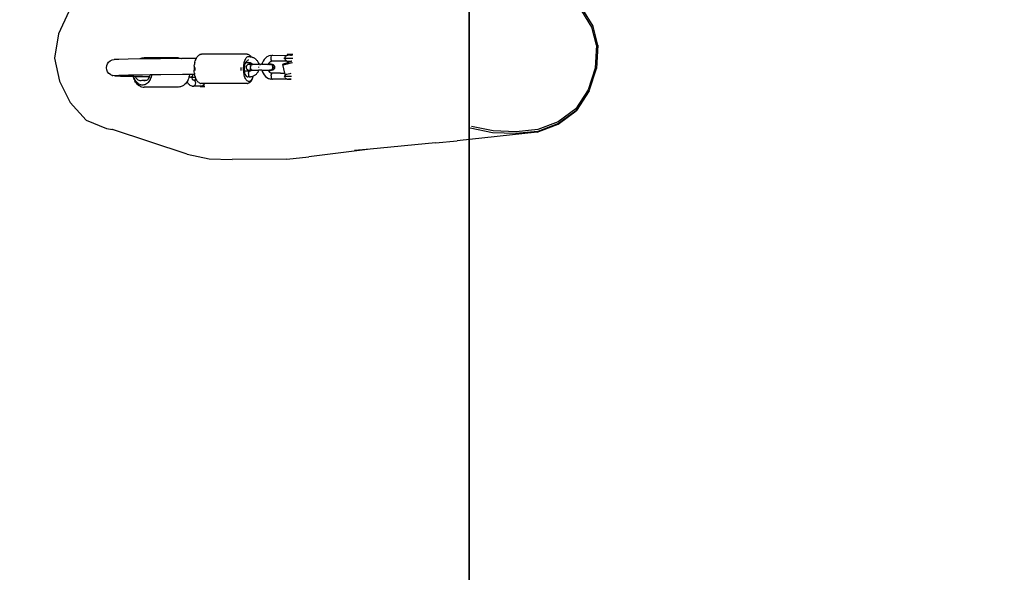
# Model space of a CAD drawing. Units: millimetres. Extents: x -440 to 1274, y 24 to 827.
# Drawn here: x 174 to 272, y 136 to 191 of the extents above; entities that cross this region are included whole.
import ezdxf

# ---------------------------------------------------------------- set-up
doc = ezdxf.new("R2010")
doc.units = ezdxf.units.MM
doc.header["$LTSCALE"] = 45
doc.header["$PDSIZE"] = -1
doc.layers.add('VP-DIM', color=7, linetype='Continuous')
doc.layers.add('VP-HIC', color=6, linetype='Continuous')
doc.layers.add('VP-EQ', color=7, linetype='Continuous', true_color=0x8a3492)
doc.dimstyles.get("Standard").update_dxf_attribs({"dimtxt": 14, "dimasz": 20, "dimexe": 20, "dimexo": 50, "dimgap": 20, "dimtad": 0, "dimdec": 0, "dimzin": 0, "dimdsep": 46, "dimtxsty": 'Standard', "dimcen": -0.09, "dimadec": 0, "dimazin": 0, "dimtfac": 1, "dimtdec": 4, "dimtofl": 0, "dimtmove": 0, "dimatfit": 3, "dimfxl": 70, "dimfxlon": 1, "dimtolj": 1, "dimtzin": 0, "dimarcsym": 0})

# ---------------------------------------------------------------- blocks, each defined once
blk = doc.blocks.new('*D1097')
at = {"layer": 'Defpoints', "color": 0}
for p in [(208.992, 275.683), (601.893, 275.683), (194.794, 177.286)]:
    blk.add_point(p, dxfattribs=at)
at = {"layer": 'VP-DIM', "color": 0, "lineweight": -2}
for p, q in [((601.893, 295.683), (601.893, 315.683)), ((531.893, 275.683), (621.893, 275.683)), ((531.893, 177.286), (621.893, 177.286)), ((601.893, 157.286), (601.893, 137.286))]:
    blk.add_line(p, q, dxfattribs=at)
at = {"layer": 'VP-DIM', "color": 0}
for points in [[(598.559, 295.683), (605.226, 295.683), (601.893, 275.683)], [(605.226, 157.286), (598.559, 157.286), (601.893, 177.286)]]:
    blk.add_solid(points, dxfattribs=at)
at = {"layer": 'VP-DIM', "color": 0, "insert": (601.893, 223.928), "char_height": 14, "attachment_point": 5, "rotation": 90}
blk.add_mtext('\\A1;105', dxfattribs=at)
blk = doc.blocks.new('*D1101')
at = {"layer": 'Defpoints', "color": 0}
for p in [(205.819, 428.986), (205.819, 23.984), (683.819, 23.984)]:
    blk.add_point(p, dxfattribs=at)
at = {"layer": 'VP-DIM', "color": 0, "lineweight": -2}
for p, q in [((613.819, 428.986), (703.819, 428.986)), ((683.819, 408.986), (683.819, 263.985)), ((683.819, 43.984), (683.819, 188.985)), ((613.819, 23.984), (703.819, 23.984))]:
    blk.add_line(p, q, dxfattribs=at)
at = {"layer": 'VP-DIM', "color": 0}
for points in [[(687.153, 408.986), (680.486, 408.986), (683.819, 428.986)], [(680.486, 43.984), (687.153, 43.984), (683.819, 23.984)]]:
    blk.add_solid(points, dxfattribs=at)
at = {"layer": 'VP-DIM', "color": 0, "insert": (683.819, 226.485), "char_height": 14, "attachment_point": 5, "rotation": 90}
blk.add_mtext('\\A1;405', dxfattribs=at)
blk = doc.blocks.new('RB1290_')
at = {"color": 0}
for p, q in [((-16.591, -34.28), (-15.56, -35.941)), ((-67.717, -34.466), (-68.737, -36.693)), ((-15.666, -36.028), (-16.679, -34.394)), ((-15.207, -37.816), (-15.666, -36.028)), ((-15.56, -35.941), (-15.55, -35.96)), ((-15.077, -37.802), (-15.55, -35.96)), ((-68.737, -36.693), (-69.135, -39.108)), ((-15.207, -37.816), (-15.334, -40.091)), ((-15.077, -37.802), (-15.207, -40.131)), ((-69.135, -39.108), (-68.644, -41.412)), ((-60.576, -39.158), (-60.645, -39.192)), ((-60.576, -39.158), (-60.467, -39.122)), ((-60.467, -39.122), (-60.433, -39.115)), ((-60.321, -39.094), (-60.433, -39.115)), ((-58.571, -39.168), (-60.386, -39.188)), ((-60.209, -39.09), (-60.321, -39.094)), ((-56.78, -39.09), (-60.209, -39.09)), ((-56.491, -39.151), (-58.571, -39.168)), ((-56.78, -39.09), (-56.668, -39.103)), ((-56.668, -39.103), (-56.633, -39.109)), ((-56.633, -39.109), (-56.523, -39.138)), ((-56.523, -39.138), (-56.491, -39.151)), ((-56.412, -39.15), (-56.491, -39.151)), ((-55.039, -39.142), (-56.412, -39.15)), ((-55.093, -39.262), (-55.05, -39.162)), ((-55.039, -39.142), (-55.05, -39.162)), ((-55.002, -39.073), (-55.039, -39.142)), ((-55.002, -39.073), (-54.983, -39.039)), ((-54.983, -39.039), (-54.931, -38.961)), ((-54.875, -38.896), (-54.931, -38.961)), ((-54.842, -38.867), (-54.875, -38.896)), ((-54.783, -38.815), (-54.842, -38.867)), ((-54.783, -38.815), (-54.721, -38.779)), ((-54.721, -38.779), (-54.679, -38.76)), ((-54.615, -38.739), (-54.679, -38.76)), ((-54.568, -38.733), (-54.615, -38.739)), ((-54.568, -38.733), (-54.503, -38.728)), ((-49.964, -38.728), (-54.503, -38.728)), ((-50.144, -39.237), (-50.1, -39.155)), ((-50.1, -39.155), (-50.053, -39.084)), ((-50.053, -39.084), (-50.003, -39.026)), ((-50.003, -39.026), (-49.95, -38.981)), ((-49.964, -38.728), (-49.917, -38.735)), ((-49.95, -38.981), (-49.896, -38.95)), ((-49.853, -38.748), (-49.917, -38.735)), ((-49.896, -38.95), (-49.841, -38.932)), ((-49.79, -38.776), (-49.853, -38.748)), ((-49.841, -38.932), (-49.785, -38.928)), ((-49.748, -38.795), (-49.79, -38.776)), ((-49.785, -38.928), (-49.729, -38.939)), ((-49.68, -38.977), (-49.762, -38.974)), ((-49.687, -38.839), (-49.748, -38.795)), ((-49.729, -38.939), (-49.675, -38.964)), ((-49.654, -38.869), (-49.687, -38.839)), ((-49.68, -38.977), (-49.666, -38.975)), ((-49.675, -38.964), (-49.666, -38.975)), ((-49.666, -38.975), (-49.605, -38.979)), ((-49.597, -38.927), (-49.654, -38.869)), ((-49.605, -38.979), (-49.584, -38.981)), ((-49.552, -38.986), (-49.597, -38.927)), ((-49.584, -38.981), (-49.552, -38.986)), ((-49.552, -38.986), (-49.524, -38.99)), ((-49.524, -38.99), (-49.464, -39.003)), ((-49.464, -39.003), (-49.406, -39.022)), ((-49.388, -39.029), (-49.406, -39.022)), ((-49.388, -39.029), (-49.331, -39.052)), ((-49.331, -39.052), (-49.275, -39.08)), ((-49.275, -39.08), (-49.222, -39.112)), ((-49.222, -39.112), (-49.17, -39.149)), ((-49.157, -39.16), (-49.17, -39.149)), ((-49.157, -39.16), (-49.108, -39.2)), ((-48.15, -39.102), (-48.278, -39.246)), ((-48.002, -38.986), (-48.15, -39.102)), ((-47.838, -38.901), (-48.002, -38.986)), ((-47.838, -38.901), (-47.793, -38.884)), ((-47.617, -38.832), (-47.793, -38.884)), ((-47.617, -38.832), (-47.479, -38.824)), ((-47.589, -39.152), (-47.581, -39.009)), ((-47.565, -39.286), (-47.589, -39.152)), ((-47.581, -39.009), (-47.541, -38.891)), ((-47.541, -38.891), (-47.479, -38.824)), ((-47.479, -38.824), (-47.41, -38.824)), ((-47.41, -38.824), (-46.001, -38.83)), ((-47.351, -38.888), (-47.348, -38.891)), ((-46.257, -39.115), (-46.253, -39.067)), ((-46.253, -39.164), (-46.257, -39.115)), ((-46.257, -39.115), (-46.207, -39.115)), ((-46.222, -38.98), (-46.242, -39.025)), ((-46.203, -39.067), (-46.207, -39.115)), ((-46.207, -39.115), (-46.203, -39.164)), ((-46.207, -39.115), (-45.407, -39.115)), ((-46.194, -39.025), (-46.203, -39.067)), ((-46.176, -38.98), (-46.194, -39.025)), ((-46.128, -38.881), (-46.163, -38.907)), ((-46.126, -38.907), (-46.156, -38.945)), ((-46.096, -38.881), (-46.053, -38.854)), ((-46.029, -38.843), (-46.053, -38.854)), ((-46.031, -38.836), (-46.021, -38.838)), ((-46.029, -38.843), (-46.021, -38.838)), ((-46.021, -38.838), (-46.016, -38.837)), ((-46.016, -38.837), (-46.001, -38.83)), ((-46.001, -38.83), (-45.988, -38.828)), ((-45.979, -38.825), (-45.988, -38.828)), ((-45.91, -38.815), (-45.986, -38.74)), ((-45.412, -38.74), (-45.986, -38.74)), ((-45.979, -38.825), (-45.969, -38.825)), ((-45.969, -38.825), (-45.966, -38.822)), ((-45.966, -38.822), (-45.961, -38.823)), ((-45.961, -38.823), (-45.956, -38.822)), ((-45.939, -38.82), (-45.956, -38.822)), ((-45.935, -38.82), (-45.939, -38.82)), ((-45.935, -38.82), (-45.929, -38.819)), ((-45.929, -38.819), (-45.925, -38.818)), ((-45.925, -38.818), (-45.916, -38.817)), ((-45.916, -38.817), (-45.91, -38.815)), ((-45.861, -38.815), (-45.91, -38.815)), ((-45.782, -38.815), (-45.809, -38.815)), ((-45.782, -38.815), (-45.77, -38.816)), ((-45.688, -38.815), (-45.756, -38.815)), ((-45.679, -38.816), (-45.666, -38.815)), ((-45.594, -38.815), (-45.666, -38.815)), ((-45.568, -38.815), (-45.498, -38.815)), ((-45.498, -38.815), (-45.486, -38.816)), ((-45.443, -38.815), (-45.477, -38.815)), ((-63.968, -40.061), (-63.943, -39.853)), ((-63.939, -40.267), (-63.968, -40.061)), ((-63.943, -39.853), (-63.867, -39.66)), ((-63.867, -39.66), (-63.746, -39.493)), ((-63.746, -39.493), (-63.586, -39.365)), ((-63.586, -39.365), (-63.399, -39.284)), ((-63.399, -39.284), (-63.199, -39.255)), ((-62.741, -39.232), (-63.199, -39.255)), ((-61.793, -39.21), (-62.741, -39.232)), ((-60.645, -39.192), (-61.793, -39.21)), ((-60.386, -39.188), (-60.645, -39.192)), ((-55.24, -40.034), (-55.243, -40.178)), ((-55.23, -39.893), (-55.24, -40.034)), ((-55.23, -39.893), (-55.214, -39.754)), ((-55.192, -39.62), (-55.214, -39.754)), ((-55.165, -39.493), (-55.192, -39.62)), ((-55.165, -39.493), (-55.131, -39.373)), ((-55.093, -39.262), (-55.131, -39.373)), ((-55.128, -40.178), (-55.124, -40.024)), ((-50.585, -40.024), (-50.589, -40.178)), ((-50.323, -40.178), (-50.32, -40.045)), ((-50.32, -40.045), (-50.311, -39.914)), ((-50.311, -39.914), (-50.297, -39.785)), ((-50.297, -39.785), (-50.276, -39.661)), ((-50.276, -39.661), (-50.251, -39.543)), ((-50.245, -39.94), (-50.259, -40.098)), ((-50.259, -40.098), (-50.259, -40.258)), ((-50.251, -39.543), (-50.22, -39.432)), ((-50.219, -39.792), (-50.245, -39.94)), ((-50.22, -39.432), (-50.184, -39.33)), ((-50.181, -39.66), (-50.219, -39.792)), ((-50.184, -39.33), (-50.144, -39.237)), ((-50.14, -39.568), (-50.181, -39.66)), ((-50.132, -39.549), (-50.14, -39.568)), ((-49.686, -39.573), (-50.14, -39.568)), ((-50.075, -39.463), (-50.132, -39.549)), ((-50.012, -39.406), (-50.075, -39.463)), ((-50.061, -39.976), (-50.063, -40.015)), ((-50.063, -40.015), (-50.061, -40.055)), ((-50.053, -39.938), (-50.061, -39.976)), ((-50.061, -40.055), (-50.053, -40.093)), ((-50.04, -39.901), (-50.053, -39.938)), ((-50.053, -40.093), (-50.04, -40.13)), ((-50.023, -39.865), (-50.04, -39.901)), ((-50.04, -40.13), (-50.023, -40.165)), ((-50.001, -39.833), (-50.023, -39.865)), ((-50.023, -40.165), (-50.001, -40.198)), ((-49.946, -39.379), (-50.012, -39.406)), ((-49.975, -39.803), (-50.001, -39.833)), ((-49.946, -39.777), (-49.975, -39.803)), ((-49.879, -39.386), (-49.946, -39.379)), ((-49.913, -39.756), (-49.946, -39.777)), ((-49.878, -39.738), (-49.913, -39.756)), ((-49.841, -39.726), (-49.878, -39.738)), ((-49.802, -39.718), (-49.841, -39.726)), ((-49.825, -39.275), (-49.823, -39.236)), ((-49.824, -39.314), (-49.825, -39.275)), ((-49.762, -39.715), (-49.802, -39.718)), ((-49.763, -39.736), (-49.766, -39.738)), ((-49.739, -39.726), (-49.763, -39.736)), ((-49.731, -39.715), (-49.762, -39.715)), ((-49.742, -39.736), (-49.746, -39.738)), ((-49.735, -39.738), (-49.742, -39.736)), ((-49.735, -39.738), (-49.731, -39.736)), ((-49.731, -39.715), (-49.724, -39.715)), ((-49.724, -39.718), (-49.731, -39.715)), ((-49.731, -39.736), (-49.723, -39.728)), ((-49.724, -39.715), (-49.719, -39.717)), ((-49.719, -39.717), (-49.724, -39.718)), ((-49.714, -39.726), (-49.723, -39.728)), ((-49.719, -39.717), (-49.715, -39.715)), ((-49.684, -39.715), (-49.715, -39.715)), ((-49.714, -39.726), (-49.711, -39.728)), ((-49.711, -39.728), (-49.703, -39.726)), ((-49.672, -39.575), (-49.686, -39.573)), ((-49.649, -39.738), (-49.686, -39.726)), ((-49.674, -39.707), (-49.684, -39.715)), ((-49.684, -39.715), (-49.682, -39.718)), ((-49.672, -39.715), (-49.682, -39.718)), ((-49.67, -39.718), (-49.682, -39.718)), ((-49.677, -40.015), (-49.619, -39.988)), ((-49.676, -40.055), (-49.619, -40.043)), ((-49.674, -39.707), (-49.617, -39.707)), ((-49.668, -39.574), (-49.672, -39.575)), ((-49.672, -39.715), (-49.66, -39.716)), ((-49.671, -39.938), (-49.613, -39.933)), ((-49.67, -39.718), (-49.66, -39.716)), ((-49.665, -39.574), (-49.668, -39.574)), ((-49.658, -39.573), (-49.665, -39.574)), ((-49.663, -39.901), (-49.602, -39.882)), ((-49.663, -40.13), (-49.613, -40.097)), ((-49.66, -39.716), (-49.654, -39.716)), ((-49.651, -39.576), (-49.658, -39.573)), ((-49.654, -39.716), (-49.65, -39.716)), ((-49.653, -39.865), (-49.586, -39.835)), ((-49.653, -40.165), (-49.602, -40.149)), ((-49.648, -39.576), (-49.651, -39.576)), ((-49.639, -39.716), (-49.65, -39.716)), ((-49.648, -39.576), (-49.644, -39.577)), ((-49.644, -39.577), (-49.619, -39.583)), ((-49.631, -39.715), (-49.639, -39.716)), ((-49.619, -39.718), (-49.631, -39.715)), ((-49.623, -39.803), (-49.565, -39.794)), ((-49.62, -40.015), (-49.619, -39.988)), ((-49.619, -40.043), (-49.62, -40.015)), ((-49.619, -39.583), (-49.614, -39.583)), ((-49.619, -39.718), (-49.601, -39.715)), ((-49.619, -39.988), (-49.618, -39.976)), ((-49.618, -40.055), (-49.619, -40.043)), ((-49.618, -39.976), (-49.614, -39.938)), ((-49.614, -40.093), (-49.618, -40.055)), ((-49.601, -39.715), (-49.617, -39.707)), ((-49.614, -39.583), (-49.596, -39.59)), ((-49.614, -39.938), (-49.613, -39.933)), ((-49.613, -40.097), (-49.614, -40.093)), ((-49.613, -39.933), (-49.607, -39.901)), ((-49.607, -40.13), (-49.613, -40.097)), ((-49.607, -39.901), (-49.602, -39.882)), ((-49.602, -40.149), (-49.607, -40.13)), ((-49.605, -39.777), (-49.54, -39.761)), ((-49.602, -39.882), (-49.597, -39.865)), ((-49.597, -40.165), (-49.602, -40.149)), ((-49.584, -39.715), (-49.601, -39.715)), ((-49.597, -39.865), (-49.586, -39.835)), ((-49.586, -40.196), (-49.597, -40.165)), ((-49.596, -39.59), (-49.59, -39.593)), ((-49.59, -39.593), (-49.567, -39.604)), ((-49.577, -39.729), (-49.587, -39.726)), ((-49.586, -39.835), (-49.571, -39.803)), ((-49.579, -39.718), (-49.584, -39.715)), ((-49.579, -39.718), (-49.576, -39.715)), ((-49.564, -39.738), (-49.577, -39.729)), ((-49.576, -39.715), (-49.571, -39.717)), ((-49.571, -39.717), (-49.567, -39.715)), ((-49.571, -39.717), (-49.568, -39.718)), ((-49.571, -39.803), (-49.565, -39.794)), ((-49.549, -39.715), (-49.568, -39.718)), ((-49.567, -39.604), (-49.545, -39.618)), ((-49.567, -39.715), (-49.549, -39.715)), ((-49.565, -39.794), (-49.554, -39.777)), ((-49.558, -39.737), (-49.564, -39.738)), ((-49.539, -39.736), (-49.562, -39.726)), ((-49.558, -39.737), (-49.539, -39.736)), ((-49.554, -39.777), (-49.54, -39.761)), ((-49.551, -39.726), (-49.541, -39.726)), ((-49.549, -39.715), (-49.493, -39.715)), ((-49.545, -39.618), (-49.537, -39.622)), ((-49.541, -39.726), (-49.496, -39.726)), ((-49.541, -39.726), (-49.528, -39.736)), ((-49.54, -39.761), (-49.536, -39.756)), ((-49.536, -39.738), (-49.539, -39.736)), ((-49.537, -39.622), (-49.516, -39.64)), ((-49.536, -39.738), (-49.528, -39.736)), ((-49.536, -39.756), (-49.517, -39.738)), ((-49.528, -39.736), (-49.525, -39.738)), ((-49.525, -39.738), (-49.517, -39.738)), ((-49.496, -39.726), (-49.517, -39.738)), ((-49.516, -39.64), (-49.496, -39.659)), ((-49.496, -39.659), (-49.478, -39.68)), ((-49.496, -39.726), (-49.483, -39.721)), ((-49.472, -39.715), (-49.493, -39.715)), ((-49.483, -39.721), (-49.493, -39.715)), ((-49.483, -39.721), (-49.475, -39.718)), ((-49.478, -39.68), (-49.46, -39.702)), ((-49.475, -39.718), (-49.472, -39.715)), ((-49.472, -39.715), (-49.453, -39.715)), ((-49.46, -39.702), (-49.453, -39.715)), ((-49.453, -39.715), (-49.45, -39.718)), ((-49.431, -39.715), (-49.45, -39.718)), ((-49.45, -39.718), (-49.431, -39.718)), ((-49.446, -39.726), (-49.438, -39.738)), ((-49.446, -39.726), (-49.396, -39.735)), ((-49.419, -39.715), (-49.431, -39.715)), ((-49.419, -39.715), (-49.431, -39.718)), ((-49.419, -39.715), (-48.809, -39.715)), ((-49.41, -39.726), (-49.396, -39.735)), ((-49.395, -39.738), (-49.41, -39.726)), ((-49.396, -39.735), (-49.398, -39.726)), ((-49.396, -39.735), (-49.393, -39.736)), ((-49.395, -39.738), (-49.396, -39.735)), ((-49.389, -39.738), (-49.395, -39.738)), ((-49.393, -39.736), (-49.389, -39.738)), ((-49.31, -39.726), (-49.309, -39.738)), ((-49.108, -39.2), (-49.063, -39.245)), ((-49.063, -39.245), (-49.019, -39.293)), ((-49.019, -39.293), (-48.979, -39.344)), ((-48.979, -39.344), (-48.943, -39.399)), ((-48.936, -39.409), (-48.943, -39.399)), ((-48.936, -39.409), (-48.904, -39.466)), ((-48.904, -39.466), (-48.874, -39.525)), ((-48.874, -39.525), (-48.849, -39.587)), ((-48.849, -39.587), (-48.827, -39.651)), ((-48.827, -39.651), (-48.809, -39.715)), ((-48.717, -39.715), (-48.809, -39.715)), ((-48.807, -39.726), (-48.805, -39.738)), ((-48.789, -40.015), (-48.787, -39.988)), ((-48.787, -40.043), (-48.789, -40.015)), ((-48.738, -39.738), (-48.717, -39.726)), ((-48.696, -39.718), (-48.717, -39.715)), ((-48.696, -39.718), (-48.674, -39.715)), ((-48.674, -39.715), (-48.652, -39.718)), ((-48.652, -39.718), (-48.643, -39.718)), ((-48.643, -39.718), (-48.622, -39.715)), ((-48.631, -39.726), (-48.61, -39.738)), ((-48.622, -39.715), (-48.6, -39.718)), ((-48.6, -39.718), (-48.579, -39.715)), ((-48.489, -39.715), (-48.579, -39.715)), ((-48.492, -39.726), (-48.495, -39.738)), ((-48.489, -39.715), (-48.49, -39.718)), ((-48.461, -39.599), (-48.489, -39.715)), ((-48.489, -39.715), (-47.898, -39.715)), ((-48.383, -39.414), (-48.461, -39.599)), ((-48.278, -39.246), (-48.383, -39.414)), ((-47.907, -39.738), (-47.886, -39.726)), ((-47.898, -39.715), (-47.865, -39.715)), ((-47.898, -39.715), (-47.867, -39.718)), ((-47.87, -39.726), (-47.875, -39.738)), ((-47.843, -39.715), (-47.867, -39.718)), ((-47.865, -39.715), (-47.867, -39.718)), ((-47.859, -39.701), (-47.865, -39.715)), ((-47.865, -39.715), (-47.843, -39.715)), ((-47.805, -39.613), (-47.859, -39.701)), ((-47.824, -39.715), (-47.843, -39.715)), ((-47.821, -39.718), (-47.824, -39.715)), ((-47.824, -39.715), (-47.803, -39.715)), ((-47.821, -39.718), (-47.803, -39.715)), ((-47.737, -39.538), (-47.805, -39.613)), ((-47.803, -39.715), (-47.728, -39.715)), ((-47.779, -39.738), (-47.8, -39.726)), ((-47.768, -39.736), (-47.771, -39.738)), ((-47.745, -39.726), (-47.768, -39.736)), ((-47.743, -39.734), (-47.751, -39.738)), ((-47.74, -39.738), (-47.743, -39.734)), ((-47.74, -39.738), (-47.732, -39.734)), ((-47.66, -39.477), (-47.737, -39.538)), ((-47.732, -39.734), (-47.723, -39.726)), ((-47.725, -39.717), (-47.728, -39.715)), ((-47.725, -39.717), (-47.728, -39.718)), ((-47.719, -39.715), (-47.725, -39.717)), ((-47.72, -39.726), (-47.723, -39.726)), ((-47.72, -39.726), (-47.712, -39.726)), ((-47.712, -39.715), (-47.719, -39.715)), ((-47.679, -39.707), (-47.712, -39.715)), ((-47.712, -39.715), (-47.687, -39.718)), ((-47.709, -39.726), (-47.712, -39.726)), ((-47.682, -39.717), (-47.687, -39.718)), ((-47.682, -39.717), (-47.676, -39.718)), ((-47.679, -39.707), (-47.622, -39.707)), ((-47.676, -39.718), (-47.671, -39.717)), ((-47.671, -39.717), (-47.66, -39.716)), ((-47.592, -39.442), (-47.66, -39.477)), ((-47.66, -39.716), (-47.64, -39.716)), ((-47.647, -39.738), (-47.612, -39.726)), ((-47.619, -39.719), (-47.64, -39.716)), ((-47.622, -39.707), (-47.59, -39.715)), ((-47.619, -39.45), (-47.592, -39.442)), ((-47.598, -39.724), (-47.619, -39.719)), ((-47.578, -39.731), (-47.598, -39.724)), ((-47.59, -39.715), (-47.593, -39.715)), ((-47.593, -39.715), (-47.588, -39.717)), ((-47.592, -39.442), (-47.531, -39.424)), ((-47.588, -39.717), (-47.59, -39.715)), ((-47.588, -39.717), (-47.581, -39.715)), ((-47.581, -39.715), (-47.576, -39.717)), ((-47.558, -39.74), (-47.578, -39.731)), ((-47.572, -39.715), (-47.576, -39.717)), ((-47.576, -39.717), (-47.572, -39.718)), ((-47.564, -39.715), (-47.572, -39.715)), ((-47.572, -39.718), (-47.564, -39.715)), ((-47.572, -39.718), (-47.533, -39.736)), ((-47.544, -39.736), (-47.572, -39.718)), ((-47.512, -39.381), (-47.565, -39.286)), ((-47.564, -39.715), (-47.533, -39.715)), ((-47.539, -39.75), (-47.558, -39.74)), ((-47.505, -39.765), (-47.544, -39.736)), ((-47.521, -39.763), (-47.539, -39.75)), ((-47.533, -39.715), (-47.493, -39.718)), ((-47.533, -39.736), (-47.494, -39.765)), ((-47.444, -39.415), (-47.531, -39.424)), ((-47.504, -39.778), (-47.521, -39.763)), ((-47.444, -39.415), (-47.512, -39.381)), ((-47.47, -39.801), (-47.505, -39.765)), ((-47.488, -39.794), (-47.504, -39.778)), ((-47.494, -39.765), (-47.459, -39.801)), ((-47.493, -39.718), (-47.455, -39.726)), ((-47.473, -39.812), (-47.488, -39.794)), ((-47.459, -39.831), (-47.473, -39.812)), ((-47.441, -39.845), (-47.47, -39.801)), ((-47.459, -39.801), (-47.43, -39.845)), ((-47.447, -39.852), (-47.459, -39.831)), ((-47.455, -39.726), (-47.418, -39.738)), ((-47.455, -40.209), (-47.429, -40.162)), ((-47.451, -40.186), (-47.44, -40.165)), ((-47.436, -39.874), (-47.447, -39.852)), ((-46.002, -39.401), (-47.444, -39.415)), ((-47.418, -40.162), (-47.444, -40.209)), ((-47.419, -39.894), (-47.441, -39.845)), ((-47.44, -40.165), (-47.43, -40.142)), ((-47.427, -39.896), (-47.436, -39.874)), ((-47.43, -39.845), (-47.408, -39.894)), ((-47.43, -40.142), (-47.422, -40.119)), ((-47.429, -40.162), (-47.411, -40.111)), ((-47.42, -39.92), (-47.427, -39.896)), ((-47.422, -40.119), (-47.416, -40.094)), ((-47.414, -39.945), (-47.42, -39.92)), ((-47.405, -39.947), (-47.419, -39.894)), ((-47.418, -39.738), (-47.382, -39.756)), ((-47.4, -40.111), (-47.418, -40.162)), ((-47.416, -40.094), (-47.411, -40.07)), ((-47.41, -39.969), (-47.414, -39.945)), ((-47.411, -40.07), (-47.408, -40.045)), ((-47.411, -40.111), (-47.401, -40.057)), ((-47.408, -39.994), (-47.41, -39.969)), ((-47.408, -39.894), (-47.394, -39.947)), ((-47.407, -40.019), (-47.408, -39.994)), ((-47.408, -40.045), (-47.407, -40.019)), ((-47.399, -40.002), (-47.405, -39.947)), ((-47.401, -40.057), (-47.399, -40.002)), ((-47.39, -40.057), (-47.4, -40.111)), ((-47.394, -39.947), (-47.388, -40.002)), ((-47.388, -40.002), (-47.39, -40.057)), ((-47.382, -39.756), (-47.35, -39.777)), ((-47.35, -39.777), (-47.32, -39.803)), ((-47.32, -39.803), (-47.295, -39.833)), ((-47.295, -39.833), (-47.273, -39.865)), ((-47.273, -40.165), (-47.295, -40.198)), ((-47.273, -39.865), (-47.255, -39.901)), ((-47.255, -40.13), (-47.273, -40.165)), ((-47.255, -39.901), (-47.243, -39.938)), ((-47.243, -40.093), (-47.255, -40.13)), ((-47.243, -39.938), (-47.235, -39.976)), ((-47.235, -40.055), (-47.243, -40.093)), ((-47.235, -39.976), (-47.233, -40.015)), ((-47.233, -40.015), (-47.235, -40.055)), ((-46.439, -39.73), (-46.457, -39.746)), ((-46.457, -39.746), (-46.429, -39.751)), ((-46.457, -39.746), (-46.248, -40.617)), ((-46.377, -39.705), (-46.439, -39.73)), ((-46.429, -39.751), (-46.357, -39.744)), ((-46.275, -39.671), (-46.377, -39.705)), ((-46.357, -39.744), (-46.246, -39.727)), ((-46.14, -39.632), (-46.275, -39.671)), ((-46.246, -39.727), (-46.105, -39.7)), ((-46.163, -39.324), (-46.198, -39.286)), ((-46.176, -39.251), (-46.194, -39.206)), ((-46.156, -39.286), (-46.126, -39.324)), ((-45.981, -39.589), (-46.14, -39.632)), ((-46.124, -39.66), (-46.133, -39.668)), ((-46.133, -39.668), (-46.119, -39.671)), ((-46.096, -39.35), (-46.126, -39.324)), ((-46.092, -39.647), (-46.124, -39.66)), ((-46.119, -39.671), (-46.082, -39.667)), ((-46.105, -39.7), (-45.941, -39.665)), ((-46.096, -39.35), (-46.053, -39.377)), ((-46.04, -39.63), (-46.092, -39.647)), ((-46.082, -39.667), (-46.025, -39.658)), ((-46.078, -39.377), (-46.031, -39.395)), ((-46.053, -39.377), (-46.02, -39.392)), ((-45.97, -39.609), (-46.04, -39.63)), ((-46.025, -39.658), (-45.951, -39.644)), ((-46.02, -39.392), (-46.002, -39.401)), ((-46.002, -39.401), (-45.982, -39.403)), ((-45.982, -39.403), (-45.968, -39.406)), ((-45.858, -39.559), (-45.981, -39.589)), ((-45.888, -39.587), (-45.97, -39.609)), ((-45.968, -39.406), (-45.961, -39.408)), ((-45.961, -39.408), (-45.956, -39.409)), ((-45.956, -39.409), (-45.943, -39.41)), ((-45.951, -39.644), (-45.867, -39.626)), ((-45.943, -39.41), (-45.938, -39.411)), ((-45.941, -39.665), (-45.767, -39.624)), ((-45.938, -39.411), (-45.921, -39.413)), ((-45.921, -39.413), (-45.918, -39.413)), ((-45.91, -39.415), (-45.918, -39.413)), ((-45.91, -39.415), (-45.858, -39.415)), ((-45.858, -39.58), (-45.888, -39.587)), ((-45.867, -39.626), (-45.858, -39.624)), ((-45.858, -39.415), (-45.858, -39.559)), ((-45.858, -39.415), (-45.547, -39.415)), ((-45.858, -39.559), (-45.858, -39.58)), ((-45.858, -39.58), (-45.858, -39.624)), ((-45.858, -39.624), (-45.777, -39.606)), ((-45.777, -39.606), (-45.688, -39.583)), ((-45.767, -39.624), (-45.595, -39.581)), ((-45.688, -39.583), (-45.606, -39.561)), ((-45.606, -39.561), (-45.568, -39.55)), ((-45.595, -39.581), (-45.455, -39.544)), ((-45.568, -39.55), (-45.549, -39.544)), ((-45.533, -39.415), (-45.547, -39.415)), ((-15.334, -40.091), (-16.041, -42.264)), ((-15.929, -42.349), (-15.213, -40.151)), ((-15.207, -40.131), (-15.213, -40.151)), ((-63.86, -40.46), (-63.939, -40.267)), ((-63.735, -40.625), (-63.86, -40.46)), ((-63.573, -40.75), (-63.735, -40.625)), ((-63.573, -40.75), (-63.522, -40.773)), ((-63.385, -40.829), (-63.522, -40.773)), ((-63.385, -40.829), (-63.334, -40.851)), ((-63.134, -40.876), (-63.334, -40.851)), ((-62.727, -40.832), (-63.184, -40.855)), ((-63.134, -40.876), (-62.578, -40.896)), ((-61.779, -40.81), (-62.727, -40.832)), ((-62.578, -40.896), (-61.537, -40.914)), ((-60.374, -40.788), (-61.779, -40.81)), ((-61.537, -40.914), (-61.307, -40.917)), ((-61.307, -40.917), (-61.295, -40.977)), ((-61.307, -40.917), (-61.241, -40.917)), ((-61.256, -41.115), (-61.295, -40.977)), ((-61.206, -41.246), (-61.256, -41.115)), ((-61.238, -40.932), (-61.241, -40.917)), ((-61.241, -40.917), (-61.105, -40.919)), ((-61.203, -41.056), (-61.238, -40.932)), ((-61.158, -41.174), (-61.203, -41.056)), ((-61.105, -40.919), (-61.103, -40.925)), ((-61.105, -40.919), (-60.047, -40.929)), ((-61.103, -40.925), (-61.036, -41.058)), ((-61.036, -41.058), (-60.952, -41.169)), ((-59.601, -40.78), (-60.374, -40.788)), ((-60.047, -40.929), (-59.649, -40.932)), ((-59.796, -41.169), (-59.712, -41.058)), ((-59.712, -41.058), (-59.649, -40.932)), ((-59.649, -40.932), (-59.646, -40.925)), ((-59.646, -40.925), (-59.601, -40.78)), ((-59.567, -41.116), (-59.616, -41.231)), ((-59.482, -40.778), (-59.601, -40.78)), ((-59.527, -40.995), (-59.567, -41.116)), ((-59.497, -40.869), (-59.527, -40.995)), ((-59.482, -40.778), (-59.497, -40.869)), ((-58.56, -40.768), (-59.482, -40.778)), ((-56.402, -40.75), (-58.56, -40.768)), ((-55.71, -40.746), (-56.402, -40.75)), ((-55.768, -41.047), (-55.812, -41.181)), ((-55.757, -41.002), (-55.768, -41.047)), ((-55.734, -40.906), (-55.757, -41.002)), ((-55.667, -41.002), (-55.757, -41.002)), ((-55.711, -40.761), (-55.734, -40.906)), ((-55.72, -40.979), (-55.7, -40.987)), ((-55.71, -40.746), (-55.711, -40.761)), ((-55.35, -40.744), (-55.71, -40.746)), ((-55.652, -41), (-55.667, -41.002)), ((-55.652, -41), (-55.64, -41.002)), ((-55.617, -41.002), (-55.64, -41.002)), ((-55.617, -41.002), (-55.582, -41)), ((-55.582, -41), (-55.547, -40.992)), ((-55.582, -41), (-55.469, -41)), ((-55.547, -40.992), (-55.514, -40.979)), ((-55.514, -40.979), (-55.482, -40.962)), ((-55.482, -40.962), (-55.453, -40.94)), ((-55.469, -41.002), (-55.469, -41)), ((-55.469, -41), (-55.449, -41.002)), ((-55.469, -41.002), (-55.449, -41.002)), ((-55.467, -41.009), (-55.469, -41.002)), ((-55.467, -41.009), (-55.449, -41.002)), ((-55.448, -41.084), (-55.467, -41.009)), ((-55.453, -40.94), (-55.426, -40.914)), ((-55.449, -41.002), (-55.231, -41.002)), ((-55.409, -41.19), (-55.448, -41.084)), ((-55.426, -40.914), (-55.403, -40.885)), ((-55.403, -40.885), (-55.384, -40.852)), ((-55.384, -40.852), (-55.368, -40.817)), ((-55.368, -40.817), (-55.357, -40.78)), ((-55.357, -40.78), (-55.35, -40.744)), ((-55.191, -40.743), (-55.35, -40.744)), ((-55.243, -40.178), (-55.24, -40.321)), ((-55.23, -40.463), (-55.24, -40.321)), ((-55.231, -41.002), (-55.21, -41)), ((-55.214, -40.602), (-55.23, -40.463)), ((-55.214, -40.602), (-55.192, -40.736)), ((-55.21, -41), (-55.203, -41.002)), ((-55.203, -41.002), (-55.155, -41.002)), ((-55.191, -40.743), (-55.192, -40.736)), ((-55.165, -40.863), (-55.191, -40.743)), ((-55.165, -40.863), (-55.131, -40.983)), ((-55.142, -41), (-55.155, -41.002)), ((-55.137, -41.002), (-55.155, -41.002)), ((-55.142, -41), (-55.14, -41)), ((-55.126, -40.997), (-55.14, -41)), ((-55.14, -41), (-55.137, -41.002)), ((-55.125, -41.002), (-55.137, -41.002)), ((-55.131, -40.983), (-55.126, -40.997)), ((-55.124, -40.332), (-55.128, -40.178)), ((-55.126, -40.997), (-55.125, -41.002)), ((-55.125, -41.002), (-55.093, -41.094)), ((-55.05, -41.194), (-55.093, -41.094)), ((-50.589, -40.178), (-50.585, -40.332)), ((-50.32, -40.311), (-50.323, -40.178)), ((-50.311, -40.442), (-50.32, -40.311)), ((-50.297, -40.571), (-50.311, -40.442)), ((-50.276, -40.694), (-50.297, -40.571)), ((-50.251, -40.813), (-50.276, -40.694)), ((-50.259, -40.258), (-50.249, -40.367)), ((-50.22, -40.923), (-50.251, -40.813)), ((-50.249, -40.367), (-50.245, -40.416)), ((-50.249, -40.367), (-49.701, -40.378)), ((-50.245, -40.416), (-50.219, -40.563)), ((-50.184, -41.026), (-50.22, -40.923)), ((-50.219, -40.563), (-50.181, -40.696)), ((-50.144, -41.119), (-50.184, -41.026)), ((-50.181, -40.696), (-50.132, -40.807)), ((-50.1, -41.201), (-50.144, -41.119)), ((-50.132, -40.807), (-50.075, -40.893)), ((-50.075, -40.893), (-50.012, -40.95)), ((-50.012, -40.95), (-49.959, -40.971)), ((-50.001, -40.198), (-49.975, -40.228)), ((-49.975, -40.228), (-49.946, -40.253)), ((-49.959, -40.971), (-49.897, -40.972)), ((-49.959, -40.971), (-49.946, -40.976)), ((-49.946, -40.253), (-49.913, -40.275)), ((-49.946, -40.976), (-49.897, -40.972)), ((-49.913, -40.275), (-49.878, -40.293)), ((-49.897, -40.972), (-49.878, -40.97)), ((-49.878, -40.293), (-49.841, -40.305)), ((-49.878, -40.97), (-49.822, -40.937)), ((-49.841, -40.305), (-49.802, -40.313)), ((-49.838, -40.636), (-49.84, -40.675)), ((-49.84, -40.675), (-49.839, -40.714)), ((-49.839, -40.714), (-49.836, -40.753)), ((-49.838, -40.636), (-49.834, -40.597)), ((-49.836, -40.753), (-49.829, -40.79)), ((-49.834, -40.597), (-49.827, -40.56)), ((-49.829, -40.79), (-49.821, -40.825)), ((-49.818, -40.525), (-49.827, -40.56)), ((-49.821, -40.825), (-49.81, -40.858)), ((-49.818, -40.525), (-49.806, -40.492)), ((-49.81, -40.858), (-49.797, -40.887)), ((-49.806, -40.492), (-49.792, -40.463)), ((-49.802, -40.313), (-49.762, -40.315)), ((-49.797, -40.887), (-49.782, -40.913)), ((-49.776, -40.437), (-49.792, -40.463)), ((-49.782, -40.913), (-49.765, -40.935)), ((-49.759, -40.415), (-49.776, -40.437)), ((-49.765, -40.935), (-49.747, -40.952)), ((-49.731, -40.315), (-49.762, -40.315)), ((-49.762, -40.974), (-49.707, -40.972)), ((-49.759, -40.415), (-49.741, -40.398)), ((-49.747, -40.952), (-49.727, -40.965)), ((-49.741, -40.398), (-49.721, -40.385)), ((-49.731, -40.315), (-49.724, -40.313)), ((-49.731, -40.315), (-49.724, -40.315)), ((-49.727, -40.965), (-49.707, -40.972)), ((-49.724, -40.315), (-49.72, -40.313)), ((-49.701, -40.378), (-49.721, -40.385)), ((-49.72, -40.313), (-49.715, -40.315)), ((-49.715, -40.315), (-49.705, -40.315)), ((-49.707, -40.972), (-49.698, -40.972)), ((-49.705, -40.315), (-49.697, -40.321)), ((-49.705, -40.315), (-49.684, -40.315)), ((-49.681, -40.375), (-49.701, -40.378)), ((-49.698, -40.972), (-49.687, -40.975)), ((-49.697, -40.321), (-49.651, -40.325)), ((-49.687, -40.975), (-49.679, -40.974)), ((-49.684, -40.315), (-49.678, -40.314)), ((-49.682, -40.313), (-49.678, -40.314)), ((-49.671, -40.376), (-49.681, -40.375)), ((-49.679, -40.974), (-49.672, -40.975)), ((-49.678, -40.314), (-49.672, -40.315)), ((-49.672, -40.315), (-49.666, -40.314)), ((-49.672, -40.975), (-49.667, -40.972)), ((-49.666, -40.314), (-49.671, -40.313)), ((-49.671, -40.376), (-49.656, -40.374)), ((-49.667, -40.972), (-49.664, -40.971)), ((-49.659, -40.315), (-49.666, -40.314)), ((-49.664, -40.971), (-49.652, -40.976)), ((-49.659, -40.315), (-49.657, -40.315)), ((-49.657, -40.315), (-49.636, -40.315)), ((-49.656, -40.374), (-49.652, -40.374)), ((-49.652, -40.374), (-49.628, -40.369)), ((-49.652, -40.976), (-49.64, -40.972)), ((-49.645, -40.325), (-49.651, -40.325)), ((-49.64, -40.325), (-49.645, -40.325)), ((-49.605, -40.321), (-49.64, -40.325)), ((-49.64, -40.972), (-49.626, -40.973)), ((-49.639, -40.198), (-49.586, -40.196)), ((-49.636, -40.315), (-49.631, -40.315)), ((-49.631, -40.315), (-49.619, -40.313)), ((-49.604, -40.363), (-49.628, -40.369)), ((-49.566, -40.967), (-49.626, -40.973)), ((-49.619, -40.313), (-49.601, -40.315)), ((-49.605, -40.253), (-49.565, -40.237)), ((-49.594, -40.321), (-49.605, -40.321)), ((-49.599, -40.361), (-49.604, -40.363)), ((-49.601, -40.315), (-49.59, -40.315)), ((-49.599, -40.361), (-49.593, -40.359)), ((-49.59, -40.315), (-49.594, -40.321)), ((-49.593, -40.359), (-49.581, -40.354)), ((-49.59, -40.315), (-49.582, -40.313)), ((-49.571, -40.228), (-49.586, -40.196)), ((-49.585, -40.275), (-49.54, -40.27)), ((-49.582, -40.313), (-49.579, -40.315)), ((-49.575, -40.35), (-49.581, -40.354)), ((-49.571, -40.313), (-49.579, -40.315)), ((-49.553, -40.338), (-49.575, -40.35)), ((-49.565, -40.237), (-49.571, -40.228)), ((-49.567, -40.315), (-49.571, -40.313)), ((-49.567, -40.315), (-49.532, -40.315)), ((-49.545, -40.964), (-49.566, -40.967)), ((-49.554, -40.253), (-49.565, -40.237)), ((-49.54, -40.27), (-49.554, -40.253)), ((-49.545, -40.334), (-49.553, -40.338)), ((-49.545, -40.334), (-49.524, -40.317)), ((-49.485, -40.952), (-49.545, -40.964)), ((-49.541, -40.305), (-49.517, -40.293)), ((-49.536, -40.275), (-49.54, -40.27)), ((-49.517, -40.293), (-49.536, -40.275)), ((-49.532, -40.315), (-49.524, -40.317)), ((-49.517, -40.313), (-49.524, -40.317)), ((-49.516, -40.315), (-49.524, -40.317)), ((-49.517, -40.293), (-49.496, -40.305)), ((-49.517, -40.313), (-49.512, -40.315)), ((-49.516, -40.315), (-49.512, -40.315)), ((-49.489, -40.315), (-49.512, -40.315)), ((-49.483, -40.31), (-49.496, -40.305)), ((-49.489, -40.315), (-49.483, -40.31)), ((-49.475, -40.313), (-49.489, -40.315)), ((-49.426, -40.936), (-49.485, -40.952)), ((-49.475, -40.313), (-49.483, -40.31)), ((-49.468, -40.315), (-49.475, -40.313)), ((-49.471, -40.315), (-49.475, -40.313)), ((-49.433, -41.073), (-49.475, -41.161)), ((-49.474, -41.24), (-49.428, -41.145)), ((-49.468, -40.315), (-49.471, -40.315)), ((-49.468, -40.315), (-48.832, -40.315)), ((-49.395, -40.976), (-49.433, -41.073)), ((-49.428, -41.145), (-49.387, -41.04)), ((-49.376, -40.915), (-49.426, -40.936)), ((-49.376, -40.915), (-49.395, -40.976)), ((-49.387, -41.04), (-49.351, -40.924)), ((-49.369, -40.914), (-49.376, -40.915)), ((-49.351, -40.907), (-49.369, -40.914)), ((-49.295, -40.881), (-49.351, -40.907)), ((-49.351, -40.924), (-49.351, -40.907)), ((-49.24, -40.85), (-49.295, -40.881)), ((-49.188, -40.815), (-49.24, -40.85)), ((-49.175, -40.804), (-49.188, -40.815)), ((-49.125, -40.765), (-49.175, -40.804)), ((-49.078, -40.722), (-49.125, -40.765)), ((-49.034, -40.675), (-49.078, -40.722)), ((-48.993, -40.625), (-49.034, -40.675)), ((-48.955, -40.571), (-48.993, -40.625)), ((-48.949, -40.56), (-48.955, -40.571)), ((-48.915, -40.504), (-48.949, -40.56)), ((-48.884, -40.446), (-48.915, -40.504)), ((-48.857, -40.385), (-48.884, -40.446)), ((-48.834, -40.322), (-48.857, -40.385)), ((-48.832, -40.315), (-48.834, -40.322)), ((-48.674, -40.315), (-48.832, -40.315)), ((-48.643, -40.313), (-48.674, -40.315)), ((-48.622, -40.315), (-48.643, -40.313)), ((-48.489, -40.315), (-48.622, -40.315)), ((-48.489, -40.315), (-48.462, -40.43)), ((-48.489, -40.315), (-47.866, -40.315)), ((-48.462, -40.43), (-48.385, -40.614)), ((-48.385, -40.614), (-48.281, -40.781)), ((-48.281, -40.781), (-48.154, -40.925)), ((-48.154, -40.925), (-48.007, -41.041)), ((-48.007, -41.041), (-47.845, -41.127)), ((-47.866, -40.315), (-47.86, -40.329)), ((-47.866, -40.315), (-47.728, -40.315)), ((-47.86, -40.329), (-47.806, -40.416)), ((-47.845, -41.127), (-47.801, -41.144)), ((-47.806, -40.416), (-47.74, -40.491)), ((-47.801, -41.144), (-47.625, -41.198)), ((-47.74, -40.491), (-47.663, -40.552)), ((-47.725, -40.313), (-47.728, -40.315)), ((-47.717, -40.315), (-47.725, -40.313)), ((-47.717, -40.315), (-47.712, -40.315)), ((-47.712, -40.315), (-47.688, -40.313)), ((-47.712, -40.315), (-47.702, -40.321)), ((-47.702, -40.321), (-47.656, -40.325)), ((-47.688, -40.313), (-47.68, -40.315)), ((-47.677, -40.313), (-47.68, -40.315)), ((-47.667, -40.315), (-47.677, -40.313)), ((-47.656, -40.315), (-47.667, -40.315)), ((-47.663, -40.552), (-47.593, -40.589)), ((-47.649, -40.315), (-47.656, -40.315)), ((-47.651, -40.325), (-47.656, -40.325)), ((-47.645, -40.325), (-47.651, -40.325)), ((-47.646, -40.315), (-47.649, -40.315)), ((-47.646, -40.315), (-47.626, -40.313)), ((-47.61, -40.321), (-47.645, -40.325)), ((-47.626, -40.313), (-47.605, -40.309)), ((-47.593, -40.589), (-47.622, -40.58)), ((-47.599, -40.321), (-47.61, -40.321)), ((-47.605, -40.309), (-47.584, -40.303)), ((-47.584, -40.315), (-47.599, -40.321)), ((-47.535, -40.607), (-47.593, -40.589)), ((-47.588, -40.863), (-47.571, -40.765)), ((-47.588, -40.863), (-47.588, -40.968)), ((-47.588, -40.968), (-47.571, -41.065)), ((-47.584, -40.303), (-47.565, -40.295)), ((-47.584, -40.315), (-47.581, -40.315)), ((-47.581, -40.315), (-47.572, -40.313)), ((-47.581, -40.315), (-47.564, -40.315)), ((-47.572, -40.313), (-47.566, -40.306)), ((-47.564, -40.315), (-47.572, -40.313)), ((-47.538, -40.686), (-47.571, -40.765)), ((-47.571, -41.065), (-47.538, -41.145)), ((-47.566, -40.306), (-47.524, -40.282)), ((-47.565, -40.295), (-47.546, -40.284)), ((-47.555, -40.306), (-47.564, -40.315)), ((-47.564, -40.315), (-47.541, -40.315)), ((-47.513, -40.282), (-47.555, -40.306)), ((-47.546, -40.284), (-47.527, -40.272)), ((-47.541, -40.315), (-47.536, -40.315)), ((-47.494, -40.634), (-47.538, -40.686)), ((-47.494, -41.197), (-47.538, -41.145)), ((-47.536, -40.315), (-47.533, -40.315)), ((-47.444, -40.615), (-47.535, -40.607)), ((-47.493, -40.313), (-47.533, -40.315)), ((-47.527, -40.272), (-47.509, -40.258)), ((-47.524, -40.282), (-47.487, -40.249)), ((-47.476, -40.249), (-47.513, -40.282)), ((-47.509, -40.258), (-47.493, -40.242)), ((-47.444, -40.615), (-47.494, -40.634)), ((-47.493, -40.242), (-47.478, -40.225)), ((-47.455, -40.305), (-47.493, -40.313)), ((-47.487, -40.249), (-47.455, -40.209)), ((-47.478, -40.225), (-47.464, -40.206)), ((-47.444, -40.209), (-47.476, -40.249)), ((-47.464, -40.206), (-47.451, -40.186)), ((-47.418, -40.293), (-47.455, -40.305)), ((-46.66, -40.619), (-47.444, -40.615)), ((-47.382, -40.275), (-47.418, -40.293)), ((-47.35, -40.253), (-47.382, -40.275)), ((-47.32, -40.228), (-47.35, -40.253)), ((-47.295, -40.198), (-47.32, -40.228)), ((-46.66, -40.619), (-46.248, -40.617)), ((-46.247, -40.621), (-46.66, -40.619)), ((-46.253, -40.867), (-46.257, -40.915)), ((-46.257, -40.915), (-46.253, -40.964)), ((-46.242, -40.825), (-46.253, -40.867)), ((-46.242, -41.006), (-46.253, -40.964)), ((-46.248, -40.617), (-46.247, -40.621)), ((-46.247, -40.621), (-46.224, -40.717)), ((-46.224, -40.717), (-46.196, -40.721)), ((-46.203, -40.867), (-46.207, -40.915)), ((-46.207, -40.915), (-45.551, -40.915)), ((-46.195, -41.005), (-46.203, -40.964)), ((-46.174, -40.719), (-46.198, -40.745)), ((-46.163, -41.124), (-46.198, -41.086)), ((-46.196, -40.721), (-46.174, -40.719)), ((-46.195, -41.005), (-46.193, -41.008)), ((-46.176, -40.78), (-46.194, -40.825)), ((-46.176, -41.051), (-46.193, -41.008)), ((-46.174, -40.719), (-46.132, -40.715)), ((-46.132, -40.715), (-46.156, -40.745)), ((-46.156, -41.086), (-46.15, -41.092)), ((-46.15, -41.092), (-46.126, -41.124)), ((-46.132, -40.715), (-46.125, -40.715)), ((-46.125, -40.715), (-46.014, -40.697)), ((-46.014, -40.697), (-45.872, -40.67)), ((-45.872, -40.67), (-45.709, -40.635)), ((-45.709, -40.635), (-45.672, -40.63)), ((-45.672, -40.63), (-45.596, -40.609)), ((-68.644, -41.412), (-67.563, -43.517)), ((-61.206, -41.246), (-61.147, -41.37)), ((-61.104, -41.285), (-61.158, -41.174)), ((-61.147, -41.37), (-61.137, -41.389)), ((-61.067, -41.505), (-61.137, -41.389)), ((-61.043, -41.388), (-61.104, -41.285)), ((-61.067, -41.505), (-60.988, -41.611)), ((-60.973, -41.481), (-61.043, -41.388)), ((-60.901, -41.704), (-60.988, -41.611)), ((-60.897, -41.563), (-60.973, -41.481)), ((-60.952, -41.169), (-60.853, -41.255)), ((-60.901, -41.704), (-60.808, -41.785)), ((-60.815, -41.633), (-60.897, -41.563)), ((-60.853, -41.255), (-60.744, -41.312)), ((-60.728, -41.691), (-60.815, -41.633)), ((-60.808, -41.785), (-60.781, -41.802)), ((-60.708, -41.851), (-60.781, -41.802)), ((-60.744, -41.312), (-60.629, -41.338)), ((-60.637, -41.737), (-60.728, -41.691)), ((-60.681, -41.869), (-60.708, -41.851)), ((-60.576, -41.922), (-60.681, -41.869)), ((-60.543, -41.768), (-60.637, -41.737)), ((-60.629, -41.338), (-60.512, -41.332)), ((-60.576, -41.922), (-60.467, -41.958)), ((-60.447, -41.786), (-60.543, -41.768)), ((-60.512, -41.332), (-60.399, -41.294)), ((-60.467, -41.958), (-60.433, -41.965)), ((-60.35, -41.789), (-60.447, -41.786)), ((-60.433, -41.965), (-60.321, -41.985)), ((-60.399, -41.294), (-60.382, -41.289)), ((-60.382, -41.289), (-60.366, -41.289)), ((-60.366, -41.289), (-60.35, -41.294)), ((-60.366, -41.289), (-59.96, -41.289)), ((-60.35, -41.294), (-60.236, -41.332)), ((-60.254, -41.779), (-60.35, -41.789)), ((-60.321, -41.985), (-60.209, -41.989)), ((-60.158, -41.754), (-60.254, -41.779)), ((-60.236, -41.332), (-60.12, -41.338)), ((-56.78, -41.989), (-60.209, -41.989)), ((-60.066, -41.716), (-60.158, -41.754)), ((-60.12, -41.338), (-60.004, -41.312)), ((-59.976, -41.664), (-60.066, -41.716)), ((-60.004, -41.312), (-59.96, -41.289)), ((-59.892, -41.6), (-59.976, -41.664)), ((-59.96, -41.289), (-59.895, -41.255)), ((-59.895, -41.255), (-59.796, -41.169)), ((-59.813, -41.523), (-59.892, -41.6)), ((-59.74, -41.435), (-59.813, -41.523)), ((-59.674, -41.338), (-59.74, -41.435)), ((-59.616, -41.231), (-59.674, -41.338)), ((-56.668, -41.977), (-56.78, -41.989)), ((-56.668, -41.977), (-56.633, -41.97)), ((-56.523, -41.942), (-56.633, -41.97)), ((-56.416, -41.897), (-56.523, -41.942)), ((-56.313, -41.838), (-56.416, -41.897)), ((-56.286, -41.82), (-56.313, -41.838)), ((-56.19, -41.746), (-56.286, -41.82)), ((-56.1, -41.659), (-56.19, -41.746)), ((-56.017, -41.56), (-56.1, -41.659)), ((-55.941, -41.447), (-56.017, -41.56)), ((-55.876, -41.327), (-55.941, -41.447)), ((-55.874, -41.575), (-55.941, -41.447)), ((-55.867, -41.309), (-55.876, -41.327)), ((-55.79, -41.686), (-55.874, -41.575)), ((-55.812, -41.181), (-55.867, -41.309)), ((-55.699, -41.768), (-55.79, -41.686)), ((-55.699, -41.768), (-55.63, -41.817)), ((-55.528, -41.868), (-55.63, -41.817)), ((-55.441, -41.886), (-55.528, -41.868)), ((-55.441, -41.886), (-55.402, -41.894)), ((-55.393, -41.22), (-55.409, -41.19)), ((-55.402, -41.894), (-55.278, -41.894)), ((-55.344, -41.286), (-55.393, -41.22)), ((-55.328, -41.3), (-55.344, -41.286)), ((-55.323, -41.302), (-55.328, -41.3)), ((-54.991, -41.302), (-55.323, -41.302)), ((-55.304, -41.312), (-55.323, -41.302)), ((-55.289, -41.334), (-55.323, -41.302)), ((-55.22, -41.337), (-55.304, -41.312)), ((-55.169, -41.827), (-55.278, -41.894)), ((-55.278, -41.894), (-55.276, -41.893)), ((-54.561, -41.902), (-55.276, -41.893)), ((-55.22, -41.337), (-55.128, -41.432)), ((-55.169, -41.827), (-55.099, -41.709)), ((-55.084, -41.566), (-55.128, -41.432)), ((-55.099, -41.709), (-55.084, -41.566)), ((-55.002, -41.283), (-55.05, -41.194)), ((-55.002, -41.283), (-54.991, -41.302)), ((-54.991, -41.302), (-54.983, -41.317)), ((-54.931, -41.395), (-54.983, -41.317)), ((-54.931, -41.395), (-54.875, -41.46)), ((-54.875, -41.46), (-54.842, -41.489)), ((-54.783, -41.541), (-54.842, -41.489)), ((-54.783, -41.541), (-54.721, -41.576)), ((-54.679, -41.596), (-54.721, -41.576)), ((-54.679, -41.596), (-54.615, -41.617)), ((-54.561, -41.902), (-54.633, -41.978)), ((-54.168, -41.978), (-54.633, -41.978)), ((-54.615, -41.617), (-54.568, -41.623)), ((-54.604, -41.896), (-54.561, -41.902)), ((-54.503, -41.627), (-54.568, -41.623)), ((-54.561, -41.902), (-54.557, -41.902)), ((-54.557, -41.898), (-54.554, -41.896)), ((-54.55, -41.896), (-54.557, -41.902)), ((-54.55, -41.896), (-54.535, -41.902)), ((-54.51, -41.896), (-54.55, -41.896)), ((-54.514, -41.902), (-54.497, -41.902)), ((-54.507, -41.896), (-54.51, -41.896)), ((-54.507, -41.896), (-54.472, -41.902)), ((-54.497, -41.902), (-54.507, -41.896)), ((-54.3, -41.627), (-54.503, -41.627)), ((-54.497, -41.902), (-54.472, -41.902)), ((-54.465, -41.9), (-54.472, -41.902)), ((-54.444, -41.902), (-54.465, -41.9)), ((-54.444, -41.902), (-54.416, -41.902)), ((-54.416, -41.902), (-54.404, -41.902)), ((-54.404, -41.902), (-54.395, -41.9)), ((-54.4, -41.896), (-54.384, -41.882)), ((-54.395, -41.9), (-54.376, -41.896)), ((-54.395, -41.9), (-54.384, -41.902)), ((-54.378, -41.902), (-54.294, -41.902)), ((-54.346, -41.882), (-54.376, -41.896)), ((-54.353, -41.837), (-54.34, -41.81)), ((-54.295, -41.837), (-54.322, -41.864)), ((-54.315, -41.737), (-54.306, -41.693)), ((-54.301, -41.65), (-54.3, -41.627)), ((-54.222, -41.627), (-54.3, -41.627)), ((-54.255, -41.772), (-54.276, -41.81)), ((-54.268, -41.902), (-54.201, -41.902)), ((-54.23, -41.693), (-54.242, -41.737)), ((-54.223, -41.651), (-54.23, -41.693)), ((-54.222, -41.627), (-54.223, -41.651)), ((-54.189, -41.628), (-54.222, -41.627)), ((-49.964, -41.627), (-54.189, -41.628)), ((-50.053, -41.271), (-50.1, -41.201)), ((-50.003, -41.33), (-50.053, -41.271)), ((-49.95, -41.375), (-50.003, -41.33)), ((-49.964, -41.627), (-49.917, -41.621)), ((-49.896, -41.406), (-49.95, -41.375)), ((-49.917, -41.621), (-49.853, -41.608)), ((-49.841, -41.424), (-49.896, -41.406)), ((-49.853, -41.608), (-49.79, -41.58)), ((-49.785, -41.427), (-49.841, -41.424)), ((-49.748, -41.56), (-49.79, -41.58)), ((-49.729, -41.417), (-49.785, -41.427)), ((-49.748, -41.56), (-49.687, -41.517)), ((-49.675, -41.392), (-49.729, -41.417)), ((-49.654, -41.487), (-49.687, -41.517)), ((-49.621, -41.354), (-49.675, -41.392)), ((-49.654, -41.487), (-49.597, -41.429)), ((-49.57, -41.302), (-49.621, -41.354)), ((-49.597, -41.429), (-49.543, -41.357)), ((-49.521, -41.238), (-49.57, -41.302)), ((-49.543, -41.357), (-49.492, -41.272)), ((-49.475, -41.161), (-49.521, -41.238)), ((-49.474, -41.24), (-49.492, -41.272)), ((-47.444, -41.215), (-47.625, -41.198)), ((-47.494, -41.197), (-47.444, -41.215)), ((-46.483, -41.211), (-47.444, -41.215)), ((-45.969, -41.206), (-46.483, -41.211)), ((-46.053, -41.177), (-46.096, -41.15)), ((-46.021, -41.193), (-46.053, -41.177)), ((-46.031, -41.195), (-46.027, -41.196)), ((-46.027, -41.196), (-46.021, -41.193)), ((-46.012, -41.195), (-46.021, -41.193)), ((-46.01, -41.196), (-46.012, -41.195)), ((-46.001, -41.201), (-46.01, -41.196)), ((-45.969, -41.206), (-46.001, -41.201)), ((-45.969, -41.206), (-45.966, -41.209)), ((-45.966, -41.209), (-45.961, -41.208)), ((-45.956, -41.209), (-45.961, -41.208)), ((-45.951, -41.21), (-45.956, -41.209)), ((-45.941, -41.21), (-45.951, -41.21)), ((-45.941, -41.21), (-45.908, -41.215)), ((-45.908, -41.215), (-45.861, -41.215)), ((-45.861, -41.215), (-45.859, -41.24)), ((-45.584, -41.215), (-45.861, -41.215)), ((-45.579, -41.24), (-45.859, -41.24)), ((-45.57, -41.215), (-45.584, -41.215)), ((-16.041, -42.264), (-17.274, -44.169)), ((-17.217, -44.358), (-15.941, -42.386)), ((-15.929, -42.349), (-17.194, -44.303)), ((-15.941, -42.386), (-15.929, -42.349)), ((-67.563, -43.517), (-65.967, -45.278)), ((-19.022, -45.67), (-17.217, -44.358)), ((-17.274, -44.169), (-19.015, -45.435)), ((-17.194, -44.303), (-18.981, -45.603)), ((-65.967, -45.278), (-63.965, -46.103)), ((-25.482, -46.357), (-27.652, -45.909)), ((-21.1, -46.468), (-19.022, -45.67)), ((-18.981, -45.603), (-21.044, -46.395)), ((-19.015, -45.435), (-21.032, -46.209)), ((-63.965, -46.103), (-63.377, -46.226)), ((-63.377, -46.226), (-63.424, -46.211)), ((-55.918, -48.659), (-63.377, -46.226)), ((-21.1, -46.468), (-29.085, -47.33)), ((-25.557, -46.545), (-27.759, -46.09)), ((-23.241, -46.622), (-25.557, -46.545)), ((-23.194, -46.433), (-25.482, -46.357)), ((-21.044, -46.395), (-23.241, -46.622)), ((-21.032, -46.209), (-23.194, -46.433)), ((-31.225, -47.551), (-37.717, -48.163)), ((-31.225, -47.551), (-29.085, -47.33)), ((-55.918, -48.659), (-53.737, -49.119)), ((-46.012, -49.16), (-43.829, -48.934)), ((-37.717, -48.163), (-43.829, -48.934)), ((-37.717, -48.163), (-39.271, -48.31)), ((-53.737, -49.119), (-51.444, -49.199)), ((-46.012, -49.16), (-51.444, -49.199))]:
    blk.add_line(p, q, dxfattribs=at)
blk = doc.blocks.new('RB1290_2D')
at = {"layer": 'VP-EQ', "color": 0}
blk.add_blockref('RB1290_', (246.238, 226.485), dxfattribs=at)

msp = doc.modelspace()

# ---------------------------------------------------------------- linework, layer by layer
at = {"layer": 'VP-HIC', "color": 6}
msp.add_lwpolyline([(362.466, 351.505, 0.273045), (231.161, 428.986), (173.323, 428.986, 0.414214), (23.323, 278.986), (23.323, 173.984, 0.414214), (173.323, 23.984), (231.161, 23.984, 0.276632), (363.421, 103.223), (218.36, 103.223), (218.36, 351.505)], format="xyb", close=True, dxfattribs=at)
at = {"layer": 'VP-HIC', "color": 1}
msp.add_lwpolyline([(418.676, 103.223, 0.414214), (518.676, 203.223), (518.676, 251.505, 0.414214), (418.676, 351.505), (218.36, 351.505), (218.36, 103.223)], format="xyb", close=True, dxfattribs=at)

# ---------------------------------------------------------------- block references
at = {"layer": 'VP-EQ', "color": 0}
msp.add_blockref('RB1290_2D', (0, 0), dxfattribs=at)

# ---------------------------------------------------------------- dimensions: what is measured, and where the dimension line sits
at = {"layer": 'VP-DIM', "color": 0}
dim = msp.add_linear_dim(base=(683.819, 23.984), p1=(205.819, 428.986), p2=(205.819, 23.984), angle=90, dimstyle='Standard', dxfattribs=at)
dim.commit()
dim.dimension.update_dxf_attribs({"geometry": '*D1101', "text_midpoint": (683.819, 226.485), "dimtype": 160})
dim = msp.add_linear_dim(base=(601.893, 275.683), p1=(194.794, 177.286), p2=(208.992, 275.683), angle=90, text='105', dimstyle='Standard', dxfattribs=at)
dim.commit()
dim.dimension.update_dxf_attribs({"geometry": '*D1097', "text_midpoint": (601.893, 223.928), "dimtype": 160})

doc.saveas('drawing.dxf')
